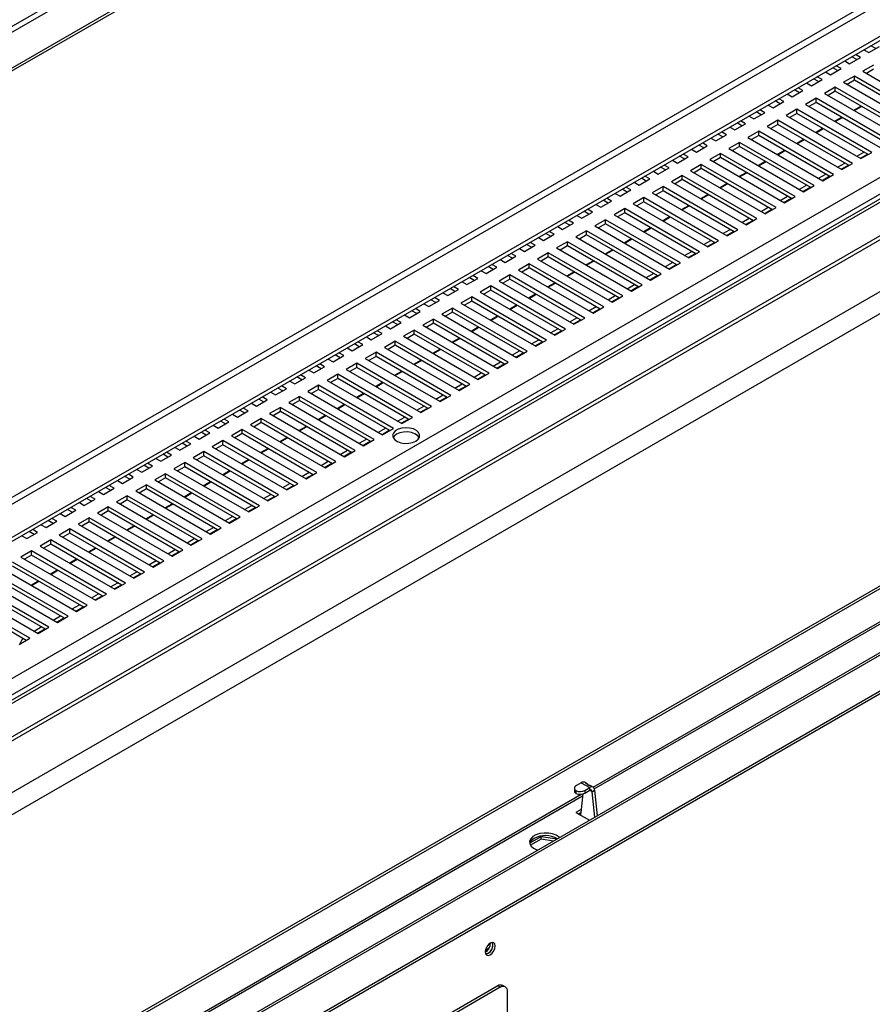
# Model space of a CAD drawing. Units: millimetres. Extents: x 2 to 4202, y -3 to 5937.
# Drawn here: x 2245 to 2497, y 982 to 1273 of the extents above; entities that cross this region are included whole.
import ezdxf

# ---------------------------------------------------------------- set-up
doc = ezdxf.new("R2010")
doc.units = ezdxf.units.MM
doc.header["$LTSCALE"] = 20

msp = doc.modelspace()

# ---------------------------------------------------------------- linework, layer by layer
at = {"color": 8, "linetype": 'Continuous', "lineweight": 25}
for p, q in [((2936.527, 1671.93), (1831.541, 1034.035)), ((2892.118, 1446.125), (1840.734, 839.173)), ((1840.734, 846.614), (2739.39, 1365.398)), ((1840.734, 841.716), (2741.512, 1361.724)), ((2631.004, 1356.344), (1840.734, 900.131)), ((1840.734, 898.093), (2632.08, 1354.928)), ((1840.734, 705.377), (2937.234, 1338.373)), ((2414.158, 1046.204), (2910.51, 1332.742)), ((2413.827, 1044.907), (2413.122, 1045.314)), ((1840.734, 715.173), (2410.625, 1044.164))]:
    msp.add_line(p, q, dxfattribs=at)
at = {"color": 7, "linetype": 'Continuous', "lineweight": 25}
for p, q in [((1831.612, 1032.443), (2937.234, 1670.705)), ((2946.426, 1665.398), (1840.804, 1027.136)), ((2946.426, 1664.582), (1840.804, 1026.32)), ((2890.618, 1446.274), (1840.734, 840.188)), ((1840.734, 829.377), (2900.604, 1441.227)), ((1840.734, 828.152), (2900.604, 1440.002)), ((2896.722, 1422.439), (1840.734, 812.83)), ((2902.379, 1419.173), (1840.734, 806.298)), ((2640.077, 1349.747), (1840.734, 888.296)), ((2640.077, 1348.522), (1840.734, 887.071)), ((2908.389, 1342.132), (1840.734, 725.788)), ((2909.096, 1341.724), (1840.734, 724.971)), ((2936.234, 1338.472), (1840.734, 706.053)), ((1840.804, 694.804), (2946.426, 1333.066)), ((1840.804, 693.988), (2946.426, 1332.25)), ((2414.483, 1045.715), (2910.096, 1331.826)), ((2494.163, 1264.288), (2495.615, 1263.449)), ((2495.615, 1263.449), (2498.797, 1265.286)), ((2497.737, 1264.674), (2496.284, 1265.512)), ((2488.506, 1261.022), (2489.959, 1260.183)), ((2489.959, 1260.183), (2493.141, 1262.02)), ((2492.08, 1261.408), (2490.627, 1262.247)), ((2493.141, 1262.02), (2491.688, 1262.859)), ((2484.302, 1256.918), (2487.484, 1258.755)), ((2486.423, 1258.142), (2484.97, 1258.981)), ((2487.484, 1258.755), (2486.031, 1259.593)), ((2497.03, 1259.775), (2493.848, 1257.938)), ((2493.848, 1257.938), (2515.945, 1245.182)), ((2497.03, 1258.55), (2494.908, 1257.326)), ((2478.645, 1253.652), (2481.827, 1255.489)), ((2480.766, 1254.877), (2479.313, 1255.715)), ((2481.827, 1255.489), (2480.374, 1256.328)), ((2482.849, 1257.757), (2484.302, 1256.918)), ((2491.373, 1256.51), (2488.191, 1254.673)), ((2491.373, 1255.285), (2489.252, 1254.06)), ((2513.47, 1243.753), (2491.373, 1256.51)), ((2491.373, 1255.285), (2491.373, 1256.51)), ((2512.409, 1243.141), (2491.373, 1255.285)), ((2472.988, 1250.387), (2476.17, 1252.224)), ((2475.109, 1251.611), (2473.656, 1252.45)), ((2476.17, 1252.224), (2474.717, 1253.062)), ((2477.192, 1254.491), (2478.645, 1253.652)), ((2485.716, 1253.244), (2482.534, 1251.407)), ((2485.716, 1252.019), (2483.595, 1250.795)), ((2507.813, 1240.488), (2485.716, 1253.244)), ((2485.716, 1252.019), (2485.716, 1253.244)), ((2506.752, 1239.875), (2485.716, 1252.019)), ((2488.191, 1254.673), (2510.288, 1241.916)), ((2469.452, 1248.345), (2468, 1249.184)), ((2470.513, 1248.958), (2469.06, 1249.797)), ((2471.535, 1251.225), (2472.988, 1250.387)), ((2480.059, 1249.978), (2476.877, 1248.141)), ((2502.156, 1237.222), (2480.059, 1249.978)), ((2480.059, 1248.754), (2480.059, 1249.978)), ((2482.534, 1251.407), (2504.631, 1238.651)), ((2464.856, 1245.692), (2463.404, 1246.531)), ((2465.878, 1247.96), (2467.331, 1247.121)), ((2467.331, 1247.121), (2470.513, 1248.958)), ((2474.402, 1246.713), (2471.22, 1244.876)), ((2496.499, 1233.956), (2474.402, 1246.713)), ((2474.402, 1245.488), (2474.402, 1246.713)), ((2476.877, 1248.141), (2498.974, 1235.385)), ((2480.059, 1248.754), (2477.938, 1247.529)), ((2501.095, 1236.61), (2480.059, 1248.754)), ((2491.184, 1246.413), (2493.305, 1247.638)), ((2491.358, 1246.313), (2493.479, 1247.538)), ((2459.199, 1242.427), (2457.747, 1243.265)), ((2460.222, 1244.694), (2461.674, 1243.855)), ((2461.674, 1243.855), (2464.856, 1245.692)), ((2463.795, 1245.08), (2462.343, 1245.918)), ((2468.745, 1243.447), (2465.563, 1241.61)), ((2490.842, 1230.691), (2468.745, 1243.447)), ((2468.745, 1242.222), (2468.745, 1243.447)), ((2471.22, 1244.876), (2493.317, 1232.119)), ((2474.402, 1245.488), (2472.281, 1244.263)), ((2495.438, 1233.344), (2474.402, 1245.488)), ((2485.527, 1243.148), (2487.649, 1244.372)), ((2485.701, 1243.048), (2487.822, 1244.272)), ((2454.565, 1241.428), (2456.017, 1240.59)), ((2456.017, 1240.59), (2459.199, 1242.427)), ((2458.139, 1241.814), (2456.686, 1242.653)), ((2465.563, 1241.61), (2487.66, 1228.854)), ((2468.745, 1242.222), (2466.624, 1240.998)), ((2489.782, 1230.078), (2468.745, 1242.222)), ((2479.871, 1239.882), (2481.992, 1241.107)), ((2480.044, 1239.782), (2482.165, 1241.006)), ((2448.908, 1238.163), (2450.361, 1237.324)), ((2450.361, 1237.324), (2453.543, 1239.161)), ((2452.482, 1238.549), (2451.029, 1239.387)), ((2453.543, 1239.161), (2452.09, 1240)), ((2463.089, 1240.181), (2459.907, 1238.345)), ((2459.907, 1238.345), (2482.004, 1225.588)), ((2463.089, 1238.957), (2460.967, 1237.732)), ((2485.186, 1227.425), (2463.089, 1240.181)), ((2463.089, 1238.957), (2463.089, 1240.181)), ((2484.125, 1226.813), (2463.089, 1238.957)), ((2474.214, 1236.616), (2476.335, 1237.841)), ((2474.387, 1236.516), (2476.508, 1237.741)), ((2443.251, 1234.897), (2444.704, 1234.058)), ((2444.704, 1234.058), (2447.886, 1235.895)), ((2446.825, 1235.283), (2445.372, 1236.122)), ((2447.886, 1235.895), (2446.433, 1236.734)), ((2457.432, 1236.916), (2454.25, 1235.079)), ((2454.25, 1235.079), (2476.347, 1222.323)), ((2457.432, 1235.691), (2455.311, 1234.467)), ((2479.529, 1224.159), (2457.432, 1236.916)), ((2457.432, 1235.691), (2457.432, 1236.916)), ((2478.468, 1223.547), (2457.432, 1235.691)), ((2468.557, 1233.351), (2470.678, 1234.575)), ((2437.594, 1231.631), (2439.047, 1230.793)), ((2439.047, 1230.793), (2442.229, 1232.63)), ((2441.168, 1232.017), (2439.715, 1232.856)), ((2442.229, 1232.63), (2440.776, 1233.468)), ((2451.775, 1233.65), (2448.593, 1231.813)), ((2448.593, 1231.813), (2470.69, 1219.057)), ((2451.775, 1232.425), (2449.654, 1231.201)), ((2473.872, 1220.894), (2451.775, 1233.65)), ((2451.775, 1232.425), (2451.775, 1233.65)), ((2472.811, 1220.281), (2451.775, 1232.425)), ((2468.73, 1233.251), (2470.852, 1234.475)), ((2492.081, 1232.833), (2494.202, 1234.058)), ((2493.141, 1232.221), (2495.262, 1233.446)), ((2493.317, 1232.119), (2496.499, 1233.956)), ((2433.39, 1227.527), (2436.572, 1229.364)), ((2435.511, 1228.752), (2434.058, 1229.59)), ((2436.572, 1229.364), (2435.119, 1230.203)), ((2446.118, 1230.385), (2442.936, 1228.548)), ((2446.118, 1229.16), (2443.997, 1227.935)), ((2468.215, 1217.628), (2446.118, 1230.385)), ((2446.118, 1229.16), (2446.118, 1230.385)), ((2467.154, 1217.016), (2446.118, 1229.16)), ((2462.9, 1230.085), (2465.021, 1231.31)), ((2463.074, 1229.985), (2465.195, 1231.21)), ((2486.424, 1229.568), (2488.545, 1230.792)), ((2487.484, 1228.955), (2489.606, 1230.18)), ((2487.66, 1228.854), (2490.842, 1230.691)), ((2427.733, 1224.262), (2430.915, 1226.098)), ((2429.854, 1225.486), (2428.402, 1226.325)), ((2430.915, 1226.098), (2429.462, 1226.937)), ((2431.937, 1228.366), (2433.39, 1227.527)), ((2440.461, 1227.119), (2437.279, 1225.282)), ((2440.461, 1225.894), (2438.34, 1224.67)), ((2462.558, 1214.363), (2440.461, 1227.119)), ((2440.461, 1225.894), (2440.461, 1227.119)), ((2461.497, 1213.75), (2440.461, 1225.894)), ((2442.936, 1228.548), (2465.033, 1215.791)), ((2457.243, 1226.82), (2459.364, 1228.044)), ((2457.417, 1226.719), (2459.538, 1227.944)), ((2480.767, 1226.302), (2482.888, 1227.527)), ((2481.828, 1225.69), (2483.949, 1226.914)), ((2482.004, 1225.588), (2485.186, 1227.425)), ((2424.197, 1222.22), (2422.745, 1223.059)), ((2425.258, 1222.833), (2423.806, 1223.671)), ((2426.28, 1225.1), (2427.733, 1224.262)), ((2434.804, 1223.853), (2431.622, 1222.016)), ((2456.901, 1211.097), (2434.804, 1223.853)), ((2434.804, 1222.629), (2434.804, 1223.853)), ((2437.279, 1225.282), (2459.376, 1212.526)), ((2451.586, 1223.554), (2453.707, 1224.778)), ((2451.76, 1223.454), (2453.881, 1224.678)), ((2475.11, 1223.037), (2477.231, 1224.261)), ((2476.171, 1222.424), (2478.292, 1223.649)), ((2476.347, 1222.323), (2479.529, 1224.159)), ((2419.601, 1219.567), (2418.149, 1220.406)), ((2420.624, 1221.835), (2422.076, 1220.996)), ((2422.076, 1220.996), (2425.258, 1222.833)), ((2429.147, 1220.588), (2425.965, 1218.751)), ((2451.244, 1207.831), (2429.147, 1220.588)), ((2429.147, 1219.363), (2429.147, 1220.588)), ((2431.622, 1222.016), (2453.719, 1209.26)), ((2434.804, 1222.629), (2432.683, 1221.404)), ((2455.84, 1210.485), (2434.804, 1222.629)), ((2445.929, 1220.288), (2448.051, 1221.513)), ((2446.103, 1220.188), (2448.224, 1221.413)), ((2469.453, 1219.771), (2471.574, 1220.995)), ((2470.514, 1219.159), (2472.635, 1220.383)), ((2470.69, 1219.057), (2473.872, 1220.894)), ((2413.945, 1216.302), (2412.492, 1217.14)), ((2414.967, 1218.569), (2416.419, 1217.73)), ((2416.419, 1217.73), (2419.601, 1219.567)), ((2418.541, 1218.955), (2417.088, 1219.793)), ((2423.491, 1217.322), (2420.309, 1215.485)), ((2445.588, 1204.566), (2423.491, 1217.322)), ((2423.491, 1216.097), (2423.491, 1217.322)), ((2425.965, 1218.751), (2448.062, 1205.994)), ((2429.147, 1219.363), (2427.026, 1218.138)), ((2450.184, 1207.219), (2429.147, 1219.363)), ((2440.273, 1217.023), (2442.394, 1218.247)), ((2440.446, 1216.922), (2442.567, 1218.147)), ((2463.796, 1216.505), (2465.917, 1217.73)), ((2464.857, 1215.893), (2466.978, 1217.117)), ((2465.033, 1215.791), (2468.215, 1217.628)), ((2409.31, 1215.303), (2410.763, 1214.465)), ((2410.763, 1214.465), (2413.945, 1216.302)), ((2412.884, 1215.689), (2411.431, 1216.528)), ((2420.309, 1215.485), (2442.406, 1202.729)), ((2423.491, 1216.097), (2421.369, 1214.873)), ((2444.527, 1203.953), (2423.491, 1216.097)), ((2434.616, 1213.757), (2436.737, 1214.982)), ((2434.789, 1213.657), (2436.91, 1214.881)), ((2458.139, 1213.24), (2460.261, 1214.464)), ((2459.376, 1212.526), (2462.558, 1214.363)), ((2403.653, 1212.038), (2405.106, 1211.199)), ((2405.106, 1211.199), (2408.288, 1213.036)), ((2407.227, 1212.424), (2405.774, 1213.262)), ((2408.288, 1213.036), (2406.835, 1213.875)), ((2417.834, 1214.056), (2414.652, 1212.22)), ((2414.652, 1212.22), (2436.749, 1199.463)), ((2417.834, 1212.832), (2415.713, 1211.607)), ((2439.931, 1201.3), (2417.834, 1214.056)), ((2417.834, 1212.832), (2417.834, 1214.056)), ((2438.87, 1200.688), (2417.834, 1212.832)), ((2428.959, 1210.491), (2431.08, 1211.716)), ((2429.132, 1210.391), (2431.254, 1211.616)), ((2459.2, 1212.627), (2461.321, 1213.852)), ((2397.996, 1208.772), (2399.449, 1207.933)), ((2399.449, 1207.933), (2402.631, 1209.77)), ((2401.57, 1209.158), (2400.117, 1209.997)), ((2402.631, 1209.77), (2401.178, 1210.609)), ((2412.177, 1210.791), (2408.995, 1208.954)), ((2408.995, 1208.954), (2431.092, 1196.198)), ((2412.177, 1209.566), (2410.056, 1208.341)), ((2434.274, 1198.034), (2412.177, 1210.791)), ((2412.177, 1209.566), (2412.177, 1210.791)), ((2433.213, 1197.422), (2412.177, 1209.566)), ((2423.302, 1207.226), (2425.423, 1208.45)), ((2423.476, 1207.126), (2425.597, 1208.35)), ((2452.483, 1209.974), (2454.604, 1211.199)), ((2453.543, 1209.362), (2455.664, 1210.586)), ((2453.719, 1209.26), (2456.901, 1211.097)), ((2392.339, 1205.506), (2393.792, 1204.668)), ((2393.792, 1204.668), (2396.974, 1206.505)), ((2395.913, 1205.892), (2394.46, 1206.731)), ((2396.974, 1206.505), (2395.521, 1207.343)), ((2406.52, 1207.525), (2403.338, 1205.688)), ((2403.338, 1205.688), (2425.435, 1192.932)), ((2406.52, 1206.3), (2404.399, 1205.076)), ((2428.617, 1194.769), (2406.52, 1207.525)), ((2406.52, 1206.3), (2406.52, 1207.525)), ((2427.556, 1194.156), (2406.52, 1206.3)), ((2446.826, 1206.708), (2448.947, 1207.933)), ((2447.886, 1206.096), (2450.008, 1207.321)), ((2448.062, 1205.994), (2451.244, 1207.831)), ((2388.135, 1201.402), (2391.317, 1203.239)), ((2390.256, 1202.627), (2388.804, 1203.465)), ((2391.317, 1203.239), (2389.864, 1204.078)), ((2400.863, 1204.26), (2397.681, 1202.423)), ((2400.863, 1203.035), (2398.742, 1201.81)), ((2422.96, 1191.503), (2400.863, 1204.26)), ((2400.863, 1203.035), (2400.863, 1204.26)), ((2421.899, 1190.891), (2400.863, 1203.035)), ((2417.645, 1203.96), (2419.766, 1205.185)), ((2417.819, 1203.86), (2419.94, 1205.084)), ((2441.169, 1203.443), (2443.29, 1204.667)), ((2442.23, 1202.83), (2444.351, 1204.055)), ((2442.406, 1202.729), (2445.588, 1204.566)), ((2382.478, 1198.136), (2385.66, 1199.973)), ((2384.599, 1199.361), (2383.147, 1200.2)), ((2385.66, 1199.973), (2384.208, 1200.812)), ((2386.682, 1202.241), (2388.135, 1201.402)), ((2395.206, 1200.994), (2392.024, 1199.157)), ((2395.206, 1199.769), (2393.085, 1198.545)), ((2417.303, 1188.238), (2395.206, 1200.994)), ((2395.206, 1199.769), (2395.206, 1200.994)), ((2416.243, 1187.625), (2395.206, 1199.769)), ((2397.681, 1202.423), (2419.778, 1189.666)), ((2411.988, 1200.695), (2414.109, 1201.919)), ((2412.162, 1200.594), (2414.283, 1201.819)), ((2435.512, 1200.177), (2437.633, 1201.402)), ((2436.573, 1199.565), (2438.694, 1200.789)), ((2436.749, 1199.463), (2439.931, 1201.3)), ((2376.821, 1194.871), (2380.003, 1196.708)), ((2378.943, 1196.095), (2377.49, 1196.934)), ((2380.003, 1196.708), (2378.551, 1197.546)), ((2381.026, 1198.975), (2382.478, 1198.136)), ((2389.549, 1197.728), (2386.367, 1195.891)), ((2411.646, 1184.972), (2389.549, 1197.728)), ((2389.549, 1196.503), (2389.549, 1197.728)), ((2392.024, 1199.157), (2414.121, 1186.401)), ((2406.331, 1197.429), (2408.453, 1198.653)), ((2406.505, 1197.329), (2408.626, 1198.553)), ((2429.855, 1196.911), (2431.976, 1198.136)), ((2430.916, 1196.299), (2433.037, 1197.524)), ((2431.092, 1196.198), (2434.274, 1198.034)), ((2374.347, 1193.442), (2372.894, 1194.281)), ((2375.369, 1195.709), (2376.821, 1194.871)), ((2383.893, 1194.463), (2380.711, 1192.626)), ((2405.99, 1181.706), (2383.893, 1194.463)), ((2383.893, 1193.238), (2383.893, 1194.463)), ((2386.367, 1195.891), (2408.465, 1183.135)), ((2389.549, 1196.503), (2387.428, 1195.279)), ((2410.586, 1184.359), (2389.549, 1196.503)), ((2400.675, 1194.163), (2402.796, 1195.388)), ((2400.848, 1194.063), (2402.969, 1195.288)), ((2424.198, 1193.646), (2426.319, 1194.87)), ((2425.259, 1193.034), (2427.38, 1194.258)), ((2425.435, 1192.932), (2428.617, 1194.769)), ((2368.69, 1190.176), (2367.237, 1191.015)), ((2369.712, 1192.444), (2371.165, 1191.605)), ((2371.165, 1191.605), (2374.347, 1193.442)), ((2373.286, 1192.83), (2371.833, 1193.668)), ((2378.236, 1191.197), (2375.054, 1189.36)), ((2400.333, 1178.441), (2378.236, 1191.197)), ((2378.236, 1189.972), (2378.236, 1191.197)), ((2380.711, 1192.626), (2402.808, 1179.869)), ((2383.893, 1193.238), (2381.771, 1192.013)), ((2404.929, 1181.094), (2383.893, 1193.238)), ((2395.018, 1190.898), (2397.139, 1192.122)), ((2395.191, 1190.797), (2397.312, 1192.022)), ((2418.541, 1190.38), (2420.663, 1191.605)), ((2419.602, 1189.768), (2421.723, 1190.992)), ((2419.778, 1189.666), (2422.96, 1191.503)), ((2364.055, 1189.178), (2365.508, 1188.34)), ((2365.508, 1188.34), (2368.69, 1190.176)), ((2367.629, 1189.564), (2366.176, 1190.403)), ((2375.054, 1189.36), (2397.151, 1176.604)), ((2378.236, 1189.972), (2376.115, 1188.748)), ((2399.272, 1177.828), (2378.236, 1189.972)), ((2389.361, 1187.632), (2391.482, 1188.857)), ((2389.534, 1187.532), (2391.656, 1188.756)), ((2412.885, 1187.115), (2415.006, 1188.339)), ((2414.121, 1186.401), (2417.303, 1188.238)), ((2358.398, 1185.913), (2359.851, 1185.074)), ((2359.851, 1185.074), (2363.033, 1186.911)), ((2361.972, 1186.298), (2360.519, 1187.137)), ((2363.033, 1186.911), (2361.58, 1187.75)), ((2372.579, 1187.931), (2369.397, 1186.094)), ((2369.397, 1186.094), (2391.494, 1173.338)), ((2372.579, 1186.707), (2370.458, 1185.482)), ((2394.676, 1175.175), (2372.579, 1187.931)), ((2372.579, 1186.707), (2372.579, 1187.931)), ((2393.615, 1174.563), (2372.579, 1186.707)), ((2383.704, 1184.366), (2385.825, 1185.591)), ((2383.878, 1184.266), (2385.999, 1185.491)), ((2407.228, 1183.849), (2409.349, 1185.073)), ((2413.945, 1186.502), (2416.066, 1187.727)), ((2352.741, 1182.647), (2354.194, 1181.808)), ((2354.194, 1181.808), (2357.376, 1183.645)), ((2356.315, 1183.033), (2354.862, 1183.871)), ((2357.376, 1183.645), (2355.923, 1184.484)), ((2366.922, 1184.666), (2363.74, 1182.829)), ((2363.74, 1182.829), (2385.837, 1170.072)), ((2366.922, 1183.441), (2364.801, 1182.216)), ((2389.019, 1171.909), (2366.922, 1184.666)), ((2366.922, 1183.441), (2366.922, 1184.666)), ((2387.958, 1171.297), (2366.922, 1183.441)), ((2378.047, 1181.101), (2380.168, 1182.325)), ((2378.221, 1181.001), (2380.342, 1182.225)), ((2408.288, 1183.237), (2410.41, 1184.461)), ((2408.465, 1183.135), (2411.646, 1184.972)), ((2347.084, 1179.381), (2348.537, 1178.543)), ((2348.537, 1178.543), (2351.719, 1180.38)), ((2350.658, 1179.767), (2349.206, 1180.606)), ((2351.719, 1180.38), (2350.266, 1181.218)), ((2361.265, 1181.4), (2358.083, 1179.563)), ((2358.083, 1179.563), (2380.18, 1166.807)), ((2361.265, 1180.175), (2359.144, 1178.951)), ((2383.362, 1168.644), (2361.265, 1181.4)), ((2361.265, 1180.175), (2361.265, 1181.4)), ((2382.301, 1168.031), (2361.265, 1180.175)), ((2401.571, 1180.583), (2403.692, 1181.808)), ((2402.632, 1179.971), (2404.753, 1181.196)), ((2402.808, 1179.869), (2405.99, 1181.706)), ((2342.88, 1175.277), (2346.062, 1177.114)), ((2345.002, 1176.502), (2343.549, 1177.34)), ((2346.062, 1177.114), (2344.61, 1177.953)), ((2355.608, 1178.134), (2352.426, 1176.298)), ((2352.426, 1176.298), (2374.523, 1163.541)), ((2355.608, 1176.91), (2353.487, 1175.685)), ((2377.705, 1165.378), (2355.608, 1178.134)), ((2355.608, 1176.91), (2355.608, 1178.134)), ((2376.645, 1164.766), (2355.608, 1176.91)), ((2372.39, 1177.835), (2374.511, 1179.06)), ((2372.564, 1177.735), (2374.685, 1178.959)), ((2395.914, 1177.318), (2398.035, 1178.542)), ((2396.975, 1176.705), (2399.096, 1177.93)), ((2397.151, 1176.604), (2400.333, 1178.441)), ((2337.224, 1172.011), (2340.405, 1173.848)), ((2339.345, 1173.236), (2337.892, 1174.075)), ((2340.405, 1173.848), (2338.953, 1174.687)), ((2341.428, 1176.116), (2342.88, 1175.277)), ((2349.951, 1174.869), (2346.769, 1173.032)), ((2349.951, 1173.644), (2347.83, 1172.42)), ((2372.049, 1162.112), (2349.951, 1174.869)), ((2349.951, 1173.644), (2349.951, 1174.869)), ((2370.988, 1161.5), (2349.951, 1173.644)), ((2366.733, 1174.569), (2368.855, 1175.794)), ((2366.907, 1174.469), (2369.028, 1175.694)), ((2390.257, 1174.052), (2392.378, 1175.277)), ((2391.318, 1173.44), (2393.439, 1174.664)), ((2391.494, 1173.338), (2394.676, 1175.175)), ((2331.567, 1168.746), (2334.749, 1170.583)), ((2333.688, 1169.97), (2332.235, 1170.809)), ((2334.749, 1170.583), (2333.296, 1171.421)), ((2335.771, 1172.85), (2337.224, 1172.011)), ((2344.295, 1171.603), (2341.113, 1169.766)), ((2366.392, 1158.847), (2344.295, 1171.603)), ((2344.295, 1170.378), (2344.295, 1171.603)), ((2346.769, 1173.032), (2368.867, 1160.276)), ((2361.077, 1171.304), (2363.198, 1172.528)), ((2361.25, 1171.204), (2363.371, 1172.428)), ((2384.6, 1170.786), (2386.722, 1172.011)), ((2385.661, 1170.174), (2387.782, 1171.399)), ((2385.837, 1170.072), (2389.019, 1171.909)), ((2329.092, 1167.317), (2327.639, 1168.156)), ((2330.114, 1169.584), (2331.567, 1168.746)), ((2338.638, 1168.338), (2335.456, 1166.501)), ((2360.735, 1155.581), (2338.638, 1168.338)), ((2338.638, 1167.113), (2338.638, 1168.338)), ((2341.113, 1169.766), (2363.21, 1157.01)), ((2344.295, 1170.378), (2342.173, 1169.154)), ((2365.331, 1158.234), (2344.295, 1170.378)), ((2355.42, 1168.038), (2357.541, 1169.263)), ((2355.593, 1167.938), (2357.714, 1169.163)), ((2378.943, 1167.521), (2381.065, 1168.745)), ((2380.004, 1166.908), (2382.125, 1168.133)), ((2380.18, 1166.807), (2383.362, 1168.644)), ((2323.435, 1164.051), (2321.982, 1164.89)), ((2324.457, 1166.319), (2325.91, 1165.48)), ((2325.91, 1165.48), (2329.092, 1167.317)), ((2328.031, 1166.705), (2326.578, 1167.543)), ((2332.981, 1165.072), (2329.799, 1163.235)), ((2355.078, 1152.316), (2332.981, 1165.072)), ((2332.981, 1163.847), (2332.981, 1165.072)), ((2335.456, 1166.501), (2357.553, 1153.744)), ((2338.638, 1167.113), (2336.517, 1165.888)), ((2359.674, 1154.969), (2338.638, 1167.113)), ((2349.763, 1164.773), (2351.884, 1165.997)), ((2349.936, 1164.672), (2352.058, 1165.897)), ((2373.287, 1164.255), (2375.408, 1165.48)), ((2374.347, 1163.643), (2376.468, 1164.867)), ((2374.523, 1163.541), (2377.705, 1165.378)), ((2318.8, 1163.053), (2320.253, 1162.215)), ((2320.253, 1162.215), (2323.435, 1164.051)), ((2322.374, 1163.439), (2320.921, 1164.278)), ((2327.324, 1161.806), (2324.142, 1159.969)), ((2349.421, 1149.05), (2327.324, 1161.806)), ((2327.324, 1160.582), (2327.324, 1161.806)), ((2329.799, 1163.235), (2351.896, 1150.479)), ((2332.981, 1163.847), (2330.86, 1162.623)), ((2354.017, 1151.703), (2332.981, 1163.847)), ((2344.106, 1161.507), (2346.227, 1162.731)), ((2344.28, 1161.407), (2346.401, 1162.631)), ((2367.63, 1160.99), (2369.751, 1162.214)), ((2368.867, 1160.276), (2372.049, 1162.112)), ((2313.143, 1159.788), (2314.596, 1158.949)), ((2314.596, 1158.949), (2317.778, 1160.786)), ((2316.717, 1160.173), (2315.265, 1161.012)), ((2317.778, 1160.786), (2316.325, 1161.624)), ((2324.142, 1159.969), (2346.239, 1147.213)), ((2327.324, 1160.582), (2325.203, 1159.357)), ((2348.36, 1148.438), (2327.324, 1160.582)), ((2338.449, 1158.241), (2340.57, 1159.466)), ((2338.623, 1158.141), (2340.744, 1159.366)), ((2361.973, 1157.724), (2364.094, 1158.948)), ((2363.21, 1157.01), (2366.392, 1158.847)), ((2368.69, 1160.377), (2370.812, 1161.602)), ((2307.487, 1156.522), (2308.939, 1155.683)), ((2308.939, 1155.683), (2312.121, 1157.52)), ((2311.06, 1156.908), (2309.608, 1157.746)), ((2312.121, 1157.52), (2310.668, 1158.359)), ((2321.667, 1158.541), (2318.485, 1156.704)), ((2318.485, 1156.704), (2340.582, 1143.947)), ((2321.667, 1157.316), (2319.546, 1156.091)), ((2343.764, 1145.784), (2321.667, 1158.541)), ((2321.667, 1157.316), (2321.667, 1158.541)), ((2342.703, 1145.172), (2321.667, 1157.316)), ((2332.792, 1154.976), (2334.913, 1156.2)), ((2332.966, 1154.875), (2335.087, 1156.1)), ((2363.034, 1157.112), (2365.155, 1158.336)), ((2301.83, 1153.256), (2303.282, 1152.418)), ((2303.282, 1152.418), (2306.464, 1154.255)), ((2305.404, 1153.642), (2303.951, 1154.481)), ((2306.464, 1154.255), (2305.012, 1155.093)), ((2316.01, 1155.275), (2312.828, 1153.438)), ((2312.828, 1153.438), (2334.925, 1140.682)), ((2316.01, 1154.05), (2313.889, 1152.826)), ((2338.107, 1142.519), (2316.01, 1155.275)), ((2316.01, 1154.05), (2316.01, 1155.275)), ((2337.047, 1141.906), (2316.01, 1154.05)), ((2356.316, 1154.458), (2358.437, 1155.683)), ((2357.377, 1153.846), (2359.498, 1155.07)), ((2357.553, 1153.744), (2360.735, 1155.581)), ((2297.626, 1149.152), (2300.808, 1150.989)), ((2299.747, 1150.376), (2298.294, 1151.215)), ((2300.808, 1150.989), (2299.355, 1151.828)), ((2310.353, 1152.009), (2307.171, 1150.172)), ((2307.171, 1150.172), (2329.269, 1137.416)), ((2310.353, 1150.785), (2308.232, 1149.56)), ((2332.451, 1139.253), (2310.353, 1152.009)), ((2310.353, 1150.785), (2310.353, 1152.009)), ((2331.39, 1138.641), (2310.353, 1150.785)), ((2327.135, 1151.71), (2329.257, 1152.935)), ((2327.309, 1151.61), (2329.43, 1152.834)), ((2350.659, 1151.193), (2352.78, 1152.417)), ((2351.72, 1150.58), (2353.841, 1151.805)), ((2351.896, 1150.479), (2355.078, 1152.316)), ((2291.969, 1145.886), (2295.151, 1147.723)), ((2294.09, 1147.111), (2292.637, 1147.95)), ((2295.151, 1147.723), (2293.698, 1148.562)), ((2296.173, 1149.991), (2297.626, 1149.152)), ((2304.697, 1148.744), (2301.515, 1146.907)), ((2304.697, 1147.519), (2302.575, 1146.294)), ((2326.794, 1135.987), (2304.697, 1148.744)), ((2304.697, 1147.519), (2304.697, 1148.744)), ((2325.733, 1135.375), (2304.697, 1147.519)), ((2321.479, 1148.444), (2323.6, 1149.669)), ((2321.652, 1148.344), (2323.773, 1149.569)), ((2345.002, 1147.927), (2347.124, 1149.151)), ((2346.063, 1147.315), (2348.184, 1148.539)), ((2346.239, 1147.213), (2349.421, 1149.05)), ((2286.312, 1142.621), (2289.494, 1144.458)), ((2288.433, 1143.845), (2286.98, 1144.684)), ((2289.494, 1144.458), (2288.041, 1145.296)), ((2290.516, 1146.725), (2291.969, 1145.886)), ((2299.04, 1145.478), (2295.858, 1143.641)), ((2321.137, 1132.722), (2299.04, 1145.478)), ((2299.04, 1144.253), (2299.04, 1145.478)), ((2301.515, 1146.907), (2323.612, 1134.15)), ((2315.822, 1145.179), (2317.943, 1146.403)), ((2315.995, 1145.079), (2318.117, 1146.303)), ((2339.346, 1144.661), (2341.467, 1145.886)), ((2340.406, 1144.049), (2342.527, 1145.274)), ((2340.582, 1143.947), (2343.764, 1145.784)), ((2282.776, 1140.58), (2281.323, 1141.418)), ((2283.837, 1141.192), (2282.384, 1142.031)), ((2284.859, 1143.459), (2286.312, 1142.621)), ((2293.383, 1142.213), (2290.201, 1140.376)), ((2315.48, 1129.456), (2293.383, 1142.213)), ((2293.383, 1140.988), (2293.383, 1142.213)), ((2295.858, 1143.641), (2317.955, 1130.885)), ((2299.04, 1144.253), (2296.919, 1143.029)), ((2320.076, 1132.109), (2299.04, 1144.253)), ((2310.165, 1141.913), (2312.286, 1143.138)), ((2310.339, 1141.813), (2312.46, 1143.037)), ((2333.689, 1141.396), (2335.81, 1142.62)), ((2334.749, 1140.783), (2336.87, 1142.008)), ((2334.925, 1140.682), (2338.107, 1142.519)), ((2278.18, 1137.926), (2276.727, 1138.765)), ((2279.202, 1140.194), (2280.655, 1139.355)), ((2280.655, 1139.355), (2283.837, 1141.192)), ((2287.726, 1138.947), (2284.544, 1137.11)), ((2309.823, 1126.191), (2287.726, 1138.947)), ((2287.726, 1137.722), (2287.726, 1138.947)), ((2290.201, 1140.376), (2312.298, 1127.619)), ((2293.383, 1140.988), (2291.262, 1139.763)), ((2314.419, 1128.844), (2293.383, 1140.988)), ((2304.508, 1138.648), (2306.629, 1139.872)), ((2304.682, 1138.547), (2306.803, 1139.772)), ((2328.032, 1138.13), (2330.153, 1139.355)), ((2329.092, 1137.518), (2331.214, 1138.742)), ((2329.269, 1137.416), (2332.451, 1139.253)), ((2273.545, 1136.928), (2274.998, 1136.089)), ((2274.998, 1136.089), (2278.18, 1137.926)), ((2277.119, 1137.314), (2275.667, 1138.153)), ((2282.069, 1135.681), (2278.887, 1133.844)), ((2304.166, 1122.925), (2282.069, 1135.681)), ((2282.069, 1134.456), (2282.069, 1135.681)), ((2284.544, 1137.11), (2306.641, 1124.354)), ((2287.726, 1137.722), (2285.605, 1136.498)), ((2308.762, 1125.578), (2287.726, 1137.722)), ((2298.851, 1135.382), (2300.972, 1136.606)), ((2299.025, 1135.282), (2301.146, 1136.506)), ((2322.375, 1134.864), (2324.496, 1136.089)), ((2323.612, 1134.15), (2326.794, 1135.987)), ((2267.889, 1133.662), (2269.341, 1132.824)), ((2269.341, 1132.824), (2272.523, 1134.661)), ((2271.462, 1134.048), (2270.01, 1134.887)), ((2272.523, 1134.661), (2271.071, 1135.499)), ((2278.887, 1133.844), (2300.984, 1121.088)), ((2282.069, 1134.456), (2279.948, 1133.232)), ((2303.105, 1122.312), (2282.069, 1134.456)), ((2293.194, 1132.116), (2295.316, 1133.341)), ((2293.368, 1132.016), (2295.489, 1133.241)), ((2316.718, 1131.599), (2318.839, 1132.823)), ((2317.955, 1130.885), (2321.137, 1132.722)), ((2323.436, 1134.252), (2325.557, 1135.477)), ((2262.232, 1130.397), (2263.684, 1129.558)), ((2263.684, 1129.558), (2266.866, 1131.395)), ((2265.806, 1130.783), (2264.353, 1131.621)), ((2266.866, 1131.395), (2265.414, 1132.234)), ((2276.412, 1132.416), (2273.23, 1130.579)), ((2273.23, 1130.579), (2295.327, 1117.822)), ((2276.412, 1131.191), (2274.291, 1129.966)), ((2298.509, 1119.659), (2276.412, 1132.416)), ((2276.412, 1131.191), (2276.412, 1132.416)), ((2297.449, 1119.047), (2276.412, 1131.191)), ((2287.538, 1128.851), (2289.659, 1130.075)), ((2287.711, 1128.75), (2289.832, 1129.975)), ((2317.779, 1130.987), (2319.9, 1132.211)), ((2256.575, 1127.131), (2258.028, 1126.293)), ((2258.028, 1126.293), (2261.21, 1128.129)), ((2260.149, 1127.517), (2258.696, 1128.356)), ((2261.21, 1128.129), (2259.757, 1128.968)), ((2270.755, 1129.15), (2267.573, 1127.313)), ((2267.573, 1127.313), (2289.671, 1114.557)), ((2270.755, 1127.925), (2268.634, 1126.701)), ((2292.853, 1116.394), (2270.755, 1129.15)), ((2270.755, 1127.925), (2270.755, 1129.15)), ((2291.792, 1115.781), (2270.755, 1127.925)), ((2281.881, 1125.585), (2284.002, 1126.809)), ((2311.061, 1128.333), (2313.182, 1129.558)), ((2312.122, 1127.721), (2314.243, 1128.945)), ((2312.298, 1127.619), (2315.48, 1129.456)), ((2252.371, 1123.027), (2255.553, 1124.864)), ((2254.492, 1124.251), (2253.039, 1125.09)), ((2255.553, 1124.864), (2254.1, 1125.702)), ((2265.099, 1125.884), (2261.917, 1124.047)), ((2261.917, 1124.047), (2284.014, 1111.291)), ((2265.099, 1124.66), (2262.977, 1123.435)), ((2287.196, 1113.128), (2265.099, 1125.884)), ((2265.099, 1124.66), (2265.099, 1125.884)), ((2286.135, 1112.516), (2265.099, 1124.66)), ((2282.054, 1125.485), (2284.175, 1126.709)), ((2305.404, 1125.068), (2307.526, 1126.292)), ((2306.465, 1124.455), (2308.586, 1125.68)), ((2306.641, 1124.354), (2309.823, 1126.191)), ((2246.714, 1119.761), (2249.896, 1121.598)), ((2248.835, 1120.986), (2247.382, 1121.824)), ((2249.896, 1121.598), (2248.443, 1122.437)), ((2250.918, 1123.866), (2252.371, 1123.027)), ((2259.442, 1122.619), (2256.26, 1120.782)), ((2259.442, 1121.394), (2257.321, 1120.169)), ((2281.539, 1109.862), (2259.442, 1122.619)), ((2259.442, 1121.394), (2259.442, 1122.619)), ((2280.478, 1109.25), (2259.442, 1121.394)), ((2276.224, 1122.319), (2278.345, 1123.544)), ((2276.397, 1122.219), (2278.519, 1123.444)), ((2299.748, 1121.802), (2301.869, 1123.026)), ((2300.808, 1121.19), (2302.929, 1122.414)), ((2300.984, 1121.088), (2304.166, 1122.925)), ((2245.261, 1120.6), (2246.714, 1119.761)), ((2253.785, 1119.353), (2250.603, 1117.516)), ((2253.785, 1118.128), (2251.664, 1116.904)), ((2275.882, 1106.597), (2253.785, 1119.353)), ((2253.785, 1118.128), (2253.785, 1119.353)), ((2274.821, 1105.984), (2253.785, 1118.128)), ((2256.26, 1120.782), (2278.357, 1108.025)), ((2270.567, 1119.054), (2272.688, 1120.278)), ((2270.741, 1118.954), (2272.862, 1120.178)), ((2294.091, 1118.536), (2296.212, 1119.761)), ((2295.151, 1117.924), (2297.272, 1119.148)), ((2295.327, 1117.822), (2298.509, 1119.659)), ((2248.128, 1116.087), (2244.946, 1114.251)), ((2270.225, 1103.331), (2248.128, 1116.087)), ((2248.128, 1114.863), (2248.128, 1116.087)), ((2250.603, 1117.516), (2272.7, 1104.76)), ((2264.91, 1115.788), (2267.031, 1117.013)), ((2265.084, 1115.688), (2267.205, 1116.912)), ((2288.434, 1115.271), (2290.555, 1116.495)), ((2289.494, 1114.658), (2291.616, 1115.883)), ((2289.671, 1114.557), (2292.853, 1116.394)), ((2264.568, 1100.065), (2242.471, 1112.822)), ((2244.946, 1114.251), (2267.043, 1101.494)), ((2248.128, 1114.863), (2246.007, 1113.638)), ((2269.164, 1102.719), (2248.128, 1114.863)), ((2259.253, 1112.522), (2261.374, 1113.747)), ((2259.427, 1112.422), (2261.548, 1113.647)), ((2282.777, 1112.005), (2284.898, 1113.23)), ((2283.838, 1111.393), (2285.959, 1112.617)), ((2284.014, 1111.291), (2287.196, 1113.128)), ((2258.911, 1096.8), (2236.814, 1109.556)), ((2239.289, 1110.985), (2261.386, 1098.229)), ((2263.507, 1099.453), (2242.471, 1111.597)), ((2253.596, 1109.257), (2255.718, 1110.481)), ((2253.77, 1109.157), (2255.891, 1110.381)), ((2277.12, 1108.739), (2279.241, 1109.964)), ((2278.181, 1108.127), (2280.302, 1109.352)), ((2278.357, 1108.025), (2281.539, 1109.862)), ((2233.632, 1107.719), (2255.729, 1094.963)), ((2257.851, 1096.187), (2236.814, 1108.331)), ((2247.94, 1105.991), (2250.061, 1107.216)), ((2248.113, 1105.891), (2250.234, 1107.115)), ((2271.463, 1105.474), (2273.584, 1106.698)), ((2272.7, 1104.76), (2275.882, 1106.597)), ((2227.976, 1104.454), (2250.073, 1091.697)), ((2253.255, 1093.534), (2231.157, 1106.291)), ((2252.194, 1092.922), (2231.157, 1105.066)), ((2272.524, 1104.861), (2274.645, 1106.086)), ((2247.598, 1090.269), (2225.501, 1103.025)), ((2246.537, 1089.656), (2225.501, 1101.8)), ((2265.806, 1102.208), (2267.928, 1103.433)), ((2266.867, 1101.596), (2268.988, 1102.82)), ((2267.043, 1101.494), (2270.225, 1103.331)), ((2260.15, 1098.942), (2262.271, 1100.167)), ((2261.21, 1098.33), (2263.331, 1099.555)), ((2261.386, 1098.229), (2264.568, 1100.065)), ((2254.493, 1095.677), (2256.614, 1096.901)), ((2255.553, 1095.065), (2257.675, 1096.289)), ((2255.729, 1094.963), (2258.911, 1096.8)), ((2248.836, 1092.411), (2250.957, 1093.636)), ((2249.897, 1091.799), (2252.018, 1093.023)), ((2250.073, 1091.697), (2253.255, 1093.534)), ((2244.416, 1088.432), (2247.598, 1090.269)), ((2408.608, 1045.928), (2408.611, 1045.113)), ((2410.608, 1047.573), (2409.194, 1046.751)), ((2410.608, 1047.573), (2413.114, 1046.126)), ((2412.32, 1047.267), (2411.613, 1047.675)), ((2411.7, 1045.304), (2413.114, 1046.126)), ((2411.7, 1045.304), (2411.703, 1044.489)), ((2411.703, 1044.489), (2413.117, 1045.311)), ((2413.026, 1046.73), (2411.934, 1047.36)), ((2412.587, 1046.983), (2412.59, 1046.987)), ((2412.59, 1046.987), (2413.035, 1046.73)), ((2413.117, 1045.311), (2413.114, 1046.126)), ((2414.119, 1046.228), (2413.412, 1046.636)), ((2413.827, 1044.907), (2414.534, 1045.318)), ((2414.534, 1045.318), (2415.315, 1037.752)), ((1840.734, 714.496), (2411.03, 1043.721)), ((2409.042, 1045.211), (2409.045, 1044.395)), ((2411.088, 1044.245), (2410.488, 1038.797)), ((2414.608, 1037.344), (2413.827, 1044.907)), ((2410.581, 1039.648), (2409.04, 1038.759)), ((2409.04, 1038.759), (2413.05, 1036.444)), ((2409.748, 1038.351), (2410.486, 1038.776)), ((2410.479, 1038.364), (2410.101, 1038.146)), ((2410.48, 1037.928), (2410.478, 1038.605)), ((2395.474, 1029.784), (2398.733, 1031.665)), ((2398.733, 1030.848), (2395.613, 1029.048)), ((2398.733, 1031.665), (2403.495, 1030.928)), ((2398.733, 1030.848), (2398.733, 1031.665)), ((2402.38, 1030.284), (2398.733, 1030.848)), ((2382.292, 998.085), (2383.406, 998.729)), ((2385.95, 987.462), (2079.066, 810.301)), ((2386.657, 987.054), (2079.773, 809.893)), ((2386.657, 987.054), (2385.95, 987.462)), ((2388.157, 987.202), (2387.45, 987.61)), ((2388.779, 851.916), (2388.779, 985.829))]:
    msp.add_line(p, q, dxfattribs=at)
at = {"color": 7, "linetype": 'Continuous', "lineweight": 25, "flags": 128}
for points in [[(2361.682, 1148.576), (2362.39, 1149.13), (2362.784, 1149.78), (2362.829, 1150.468), (2362.52, 1151.133), (2361.886, 1151.716), (2360.982, 1152.165), (2359.889, 1152.44), (2358.704, 1152.517), (2357.533, 1152.389), (2356.479, 1152.067), (2355.636, 1151.581), (2355.078, 1150.972), (2354.857, 1150.296), (2354.99, 1149.612), (2355.467, 1148.981), (2356.245, 1148.459), (2357.254, 1148.093), (2358.406, 1147.915), (2359.598, 1147.94), (2360.723, 1148.168), (2361.682, 1148.576)], [(2356.026, 1150.617), (2355.318, 1150.063), (2354.997, 1149.597)], [(2362.711, 1149.597), (2362.241, 1150.213), (2361.463, 1150.735), (2360.454, 1151.101), (2359.302, 1151.279), (2358.11, 1151.253), (2356.985, 1151.026), (2356.026, 1150.617)], [(2409.194, 1046.751), (2408.961, 1046.588), (2408.783, 1046.404), (2408.665, 1046.205), (2408.611, 1045.996), (2408.624, 1045.786), (2408.702, 1045.58), (2408.843, 1045.386), (2409.042, 1045.211)], [(2404.201, 1031.336), (2404.064, 1031.464), (2403.214, 1032.027), (2402.132, 1032.436), (2400.899, 1032.662), (2399.607, 1032.688), (2398.35, 1032.511), (2397.222, 1032.145), (2396.308, 1031.617), (2395.674, 1030.966), (2395.367, 1030.241), (2395.411, 1029.494), (2395.803, 1028.782), (2396.512, 1028.158), (2397.487, 1027.667), (2397.709, 1027.588)], [(2383.716, 1000.135), (2383.148, 999.676), (2382.666, 999.026), (2382.344, 998.284), (2382.231, 997.563), (2382.344, 996.972), (2382.666, 996.601), (2383.148, 996.508), (2383.716, 996.705), (2384.284, 997.164), (2384.766, 997.814), (2385.088, 998.556), (2385.201, 999.277), (2385.088, 999.868), (2384.766, 1000.239), (2384.284, 1000.332), (2383.716, 1000.135)], [(2382.374, 996.912), (2382.44, 996.916), (2383.009, 997.114)]]:
    msp.add_lwpolyline(points, dxfattribs=at)
at = {"color": 7, "linetype": 'Continuous', "lineweight": 25}
for centre, radius, start, end in [((2249.437, 1086.962), 5.08, 139.98678, 161.86281), ((2410.272, 1048.063), 3.107, 246.66884, 297.36042), ((2411.197, 1046.778), 0.989, 65.09087, 126.49444), ((2411.965, 1046.652), 0.709, 28.17523, 92.52537), ((2413.054, 1046.001), 0.73, 60.59169, 92.18518), ((2413.671, 1045.453), 0.873, 351.14259, 129.55801), ((2413.395, 1044.974), 0.437, 351.14259, 129.55801), ((2409.52, 1045.173), 0.911, 183.76216, 238.54916), ((2410.275, 1047.248), 3.107, 246.66884, 297.36042), ((2412.189, 1038.613), 1.711, 173.82023, 180.2801), ((2397.818, 1028.784), 2.541, 115.25726, 162.41595), ((2400.085, 1024.778), 7.14, 60.47573, 117.9913), ((2380.75, 1000.132), 3.035, 299.24157, 0.7638), ((2381.81, 999.52), 2.669, 282.18686, 17.81851), ((2381.777, 999.517), 2.701, 297.12412, 17.66071), ((2386.829, 986.235), 1.509, 65.69288, 125.61758), ((2387.485, 986.038), 1.31, 350.78596, 129.20329)]:
    msp.add_arc(centre, radius, start, end, dxfattribs=at)

doc.saveas('drawing.dxf')
